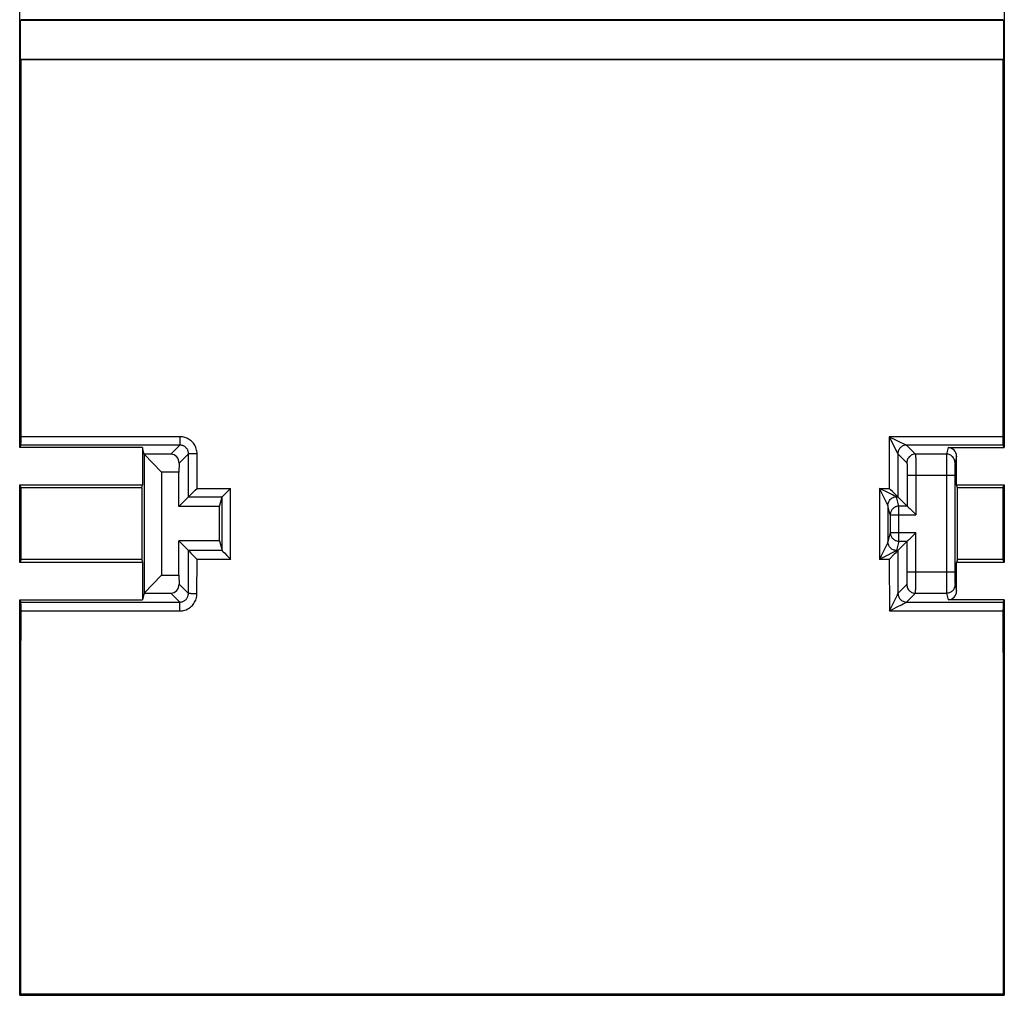
# Model space of a CAD drawing. Units: millimetres. Extents: x 75 to 236, y 55 to 145.
# Drawn here: x 144 to 167, y 77 to 100 of the extents above; entities that cross this region are included whole.
import ezdxf

# ---------------------------------------------------------------- set-up
doc = ezdxf.new("R2010")
doc.units = ezdxf.units.MM
doc.header["$LTSCALE"] = 16.335
doc.layers.get('0').update_dxf_attribs({"linetype": 'CONTINUOUS'})

msp = doc.modelspace()

# ---------------------------------------------------------------- linework, layer by layer
at = {"color": 7, "linetype": 'CONTINUOUS'}
for p, q in [((143.714, 90.085), (143.714, 109.05)), ((166.614, 109.05), (166.614, 90.085)), ((143.748, 100.036), (143.732, 100.019)), ((143.732, 99.116), (143.732, 100.019)), ((166.597, 100.019), (143.732, 100.019)), ((166.58, 100.036), (143.748, 100.036)), ((166.58, 100.036), (166.597, 100.019)), ((166.597, 100.019), (166.597, 99.116)), ((143.748, 99.099), (143.732, 99.116)), ((143.732, 99.116), (166.597, 99.116)), ((166.58, 99.099), (143.748, 99.099)), ((166.58, 99.099), (166.597, 99.116)), ((143.714, 90.085), (143.743, 90.144)), ((146.572, 90.085), (143.714, 90.085)), ((146.572, 90.085), (146.572, 89.218)), ((146.611, 89.932), (146.572, 90.085)), ((165.306, 90.085), (166.614, 90.085)), ((166.614, 90.085), (166.585, 90.144)), ((147.014, 89.518), (146.611, 89.932)), ((146.611, 89.932), (146.611, 86.704)), ((147.228, 89.932), (146.611, 89.932)), ((165.506, 89.218), (165.506, 89.885)), ((147.421, 89.725), (147.414, 89.518)), ((147.014, 89.518), (147.014, 87.118)), ((147.414, 89.518), (147.014, 89.518)), ((147.414, 88.718), (147.414, 89.518)), ((165.466, 89.435), (165.466, 87.201)), ((143.746, 89.153), (143.714, 89.218)), ((143.714, 87.418), (143.714, 89.218)), ((143.714, 89.218), (146.572, 89.218)), ((146.556, 89.153), (143.746, 89.153)), ((146.556, 89.153), (146.572, 89.218)), ((147.734, 89.034), (147.797, 89.096)), ((147.797, 89.096), (147.839, 89.138)), ((148.515, 89.034), (148.578, 89.096)), ((148.578, 89.096), (148.62, 89.138)), ((165.506, 89.218), (166.614, 89.218)), ((165.522, 89.153), (165.506, 89.218)), ((166.582, 89.153), (165.522, 89.153)), ((166.582, 89.153), (166.614, 89.218)), ((166.614, 89.218), (166.614, 87.418)), ((147.639, 88.943), (147.414, 88.718)), ((147.705, 89.005), (147.734, 89.034)), ((148.364, 88.718), (148.42, 88.943)), ((148.487, 89.006), (148.515, 89.034)), ((164.073, 89.005), (164.014, 89.064)), ((164.099, 88.98), (164.073, 89.005)), ((164.134, 88.947), (164.12, 88.96)), ((164.139, 88.943), (164.357, 88.724)), ((148.364, 88.718), (147.414, 88.718)), ((148.364, 87.918), (148.364, 88.718)), ((164.413, 88.669), (164.422, 88.66)), ((164.422, 88.66), (164.547, 88.535)), ((163.962, 88.525), (163.962, 88.111)), ((164.547, 88.535), (164.557, 88.525)), ((164.413, 87.967), (164.422, 87.976)), ((164.422, 87.976), (164.547, 88.1)), ((164.547, 88.1), (164.557, 88.111)), ((147.638, 87.694), (147.414, 87.918)), ((147.414, 87.118), (147.414, 87.918)), ((148.364, 87.918), (147.414, 87.918)), ((148.364, 87.918), (148.42, 87.694)), ((164.14, 87.694), (164.357, 87.911)), ((143.746, 87.481), (143.714, 87.418)), ((146.556, 87.481), (143.746, 87.481)), ((146.556, 87.481), (146.572, 87.418)), ((147.65, 87.68), (147.669, 87.66)), ((147.669, 87.66), (147.694, 87.634)), ((147.694, 87.634), (147.752, 87.574)), ((147.752, 87.574), (147.817, 87.51)), ((147.817, 87.51), (147.838, 87.488)), ((148.431, 87.681), (148.45, 87.661)), ((148.45, 87.661), (148.474, 87.636)), ((148.474, 87.636), (148.533, 87.576)), ((148.533, 87.576), (148.598, 87.51)), ((148.598, 87.51), (148.62, 87.488)), ((164.084, 87.634), (164.056, 87.606)), ((164.109, 87.66), (164.084, 87.634)), ((165.522, 87.481), (165.506, 87.418)), ((166.583, 87.481), (165.522, 87.481)), ((166.583, 87.481), (166.614, 87.418)), ((146.572, 87.418), (143.714, 87.418)), ((146.572, 87.418), (146.572, 86.55)), ((166.614, 87.418), (165.506, 87.418)), ((165.506, 86.75), (165.506, 87.418)), ((146.611, 86.703), (147.014, 87.118)), ((147.014, 87.118), (147.414, 87.118)), ((147.414, 87.118), (147.421, 86.911)), ((146.611, 86.704), (146.572, 86.55)), ((146.611, 86.704), (147.228, 86.704)), ((143.714, 86.55), (146.572, 86.55)), ((143.714, 86.55), (143.742, 86.495)), ((143.714, 77.351), (143.714, 86.55)), ((166.614, 86.55), (165.306, 86.55)), ((166.614, 86.55), (166.586, 86.495)), ((166.614, 86.55), (166.614, 77.351)), ((143.739, 77.376), (143.714, 77.351)), ((143.714, 77.351), (166.614, 77.351)), ((166.589, 77.376), (143.739, 77.376)), ((166.589, 77.376), (166.614, 77.351))]:
    msp.add_line(p, q, dxfattribs=at)
at = {"color": 250, "linetype": 'CONTINUOUS'}
for p, q in [((147.441, 90.34), (143.747, 90.34)), ((147.441, 90.34), (147.441, 90.144)), ((166.581, 90.34), (163.938, 90.34)), ((163.938, 90.34), (164.067, 90.275)), ((163.938, 90.34), (164.132, 89.956)), ((163.938, 90.34), (163.939, 89.138)), ((164.067, 90.275), (164.195, 90.212)), ((147.441, 90.144), (143.743, 90.144)), ((147.228, 89.932), (147.441, 90.144)), ((164.195, 90.212), (164.263, 90.179)), ((164.263, 90.179), (164.307, 90.158)), ((164.307, 90.158), (164.321, 90.151)), ((166.585, 90.144), (164.337, 90.144)), ((164.337, 90.144), (164.338, 90.144)), ((164.338, 90.144), (164.547, 89.935)), ((165.306, 90.085), (165.268, 89.935)), ((147.421, 89.725), (147.64, 89.944)), ((147.639, 88.943), (147.64, 89.944)), ((147.76, 89.94), (147.725, 89.94)), ((147.799, 89.94), (147.76, 89.94)), ((147.84, 89.94), (147.799, 89.94)), ((147.839, 89.138), (147.84, 89.94)), ((164.138, 89.944), (164.347, 89.735)), ((164.138, 89.944), (164.139, 88.943)), ((165.268, 89.935), (164.547, 89.935)), ((164.553, 89.842), (164.554, 89.795)), ((164.554, 89.795), (164.555, 89.741)), ((165.267, 89.804), (165.266, 89.561)), ((165.268, 89.904), (165.267, 89.878)), ((165.267, 89.878), (165.267, 89.804)), ((165.506, 89.885), (165.468, 89.735)), ((164.355, 89.635), (164.356, 89.6)), ((164.356, 89.6), (164.356, 89.562)), ((164.356, 89.562), (164.357, 89.521)), ((164.555, 89.741), (164.556, 89.647)), ((164.556, 89.647), (164.557, 89.544)), ((164.557, 89.544), (164.557, 88.525)), ((165.266, 89.561), (165.266, 86.928)), ((165.467, 89.656), (165.466, 89.582)), ((165.466, 89.582), (165.466, 89.435)), ((165.467, 89.691), (165.467, 89.656)), ((164.357, 89.521), (164.357, 89.479)), ((164.357, 89.479), (164.357, 88.724)), ((165.466, 89.435), (164.357, 89.435)), ((147.839, 89.138), (148.62, 89.138)), ((148.62, 87.488), (148.62, 89.138)), ((163.708, 89.138), (163.939, 89.138)), ((163.935, 89.026), (163.708, 89.138)), ((163.874, 88.807), (163.708, 89.138)), ((163.708, 89.138), (163.708, 87.488)), ((147.64, 88.943), (148.421, 88.943)), ((148.42, 87.694), (148.42, 88.943)), ((164.015, 88.986), (163.935, 89.026)), ((164.052, 88.968), (164.015, 88.986)), ((164.072, 88.959), (164.052, 88.968)), ((164.088, 88.952), (164.072, 88.959)), ((164.107, 88.943), (164.139, 88.943)), ((164.162, 88.724), (164.108, 88.942)), ((163.894, 88.769), (163.874, 88.807)), ((163.901, 88.756), (163.894, 88.769)), ((163.905, 88.747), (163.901, 88.756)), ((163.962, 88.525), (163.908, 88.743)), ((163.908, 88.743), (163.908, 87.894)), ((164.357, 88.724), (164.162, 88.724)), ((164.162, 87.911), (164.162, 88.724)), ((163.962, 88.525), (164.557, 88.525)), ((163.962, 88.111), (163.908, 87.894)), ((163.962, 88.111), (164.557, 88.111)), ((164.557, 87.105), (164.557, 88.111)), ((163.894, 87.863), (163.872, 87.819)), ((163.903, 87.883), (163.894, 87.863)), ((164.162, 87.911), (164.108, 87.694)), ((164.162, 87.911), (164.357, 87.911)), ((164.357, 87.162), (164.357, 87.911)), ((147.637, 86.694), (147.638, 87.693)), ((148.42, 87.694), (147.638, 87.694)), ((147.837, 86.689), (147.838, 87.488)), ((148.62, 87.488), (147.838, 87.488)), ((163.94, 87.488), (163.708, 87.488)), ((163.977, 87.624), (163.902, 87.586)), ((163.94, 87.488), (163.941, 86.289)), ((164.009, 87.641), (163.977, 87.624)), ((164.049, 87.661), (164.009, 87.641)), ((164.07, 87.673), (164.049, 87.661)), ((164.087, 87.681), (164.07, 87.673)), ((164.14, 87.694), (164.108, 87.694)), ((164.14, 87.693), (164.141, 86.694)), ((164.355, 87.022), (164.356, 87.054)), ((164.356, 87.054), (164.357, 87.088)), ((164.357, 87.201), (165.466, 87.201)), ((164.357, 87.125), (164.357, 87.162)), ((164.357, 87.088), (164.357, 87.125)), ((164.556, 87.013), (164.557, 87.105)), ((165.466, 87.201), (165.466, 87.162)), ((165.466, 87.162), (165.466, 87.037)), ((165.466, 87.037), (165.467, 86.966)), ((147.421, 86.911), (147.637, 86.694)), ((164.141, 86.695), (164.347, 86.901)), ((164.554, 86.831), (164.555, 86.877)), ((164.555, 86.877), (164.556, 86.928)), ((164.556, 86.928), (164.556, 87.013)), ((165.266, 86.928), (165.267, 86.773)), ((165.467, 86.966), (165.467, 86.935)), ((165.467, 86.935), (165.468, 86.919)), ((165.468, 86.901), (165.506, 86.75)), ((147.228, 86.704), (147.437, 86.495)), ((147.797, 86.689), (147.758, 86.689)), ((147.837, 86.689), (147.797, 86.689)), ((164.019, 86.444), (164.097, 86.603)), ((164.097, 86.603), (164.127, 86.664)), ((164.127, 86.664), (164.133, 86.677)), ((164.141, 86.694), (164.141, 86.695)), ((164.341, 86.495), (164.547, 86.701)), ((164.547, 86.701), (165.268, 86.701)), ((165.267, 86.773), (165.268, 86.732)), ((165.268, 86.732), (165.268, 86.713)), ((165.268, 86.701), (165.306, 86.55)), ((143.742, 86.495), (147.437, 86.495)), ((147.437, 86.289), (147.437, 86.495)), ((163.941, 86.289), (164.019, 86.444)), ((164.019, 86.328), (164.14, 86.389)), ((164.14, 86.389), (164.22, 86.43)), ((164.22, 86.43), (164.264, 86.453)), ((164.264, 86.453), (164.293, 86.468)), ((164.293, 86.468), (164.309, 86.476)), ((164.309, 86.476), (164.319, 86.482)), ((164.319, 86.482), (164.328, 86.487)), ((164.341, 86.495), (166.586, 86.495)), ((164.341, 86.495), (164.341, 86.495)), ((143.745, 86.289), (147.437, 86.289)), ((163.941, 86.289), (164.019, 86.328)), ((163.941, 86.289), (166.583, 86.289))]:
    msp.add_line(p, q, dxfattribs=at)
for points in [[(147.84, 89.94), (147.839, 89.97), (147.836, 90), (147.83, 90.029), (147.822, 90.058), (147.812, 90.086), (147.801, 90.113), (147.787, 90.14), (147.771, 90.165), (147.753, 90.189), (147.734, 90.212), (147.712, 90.233), (147.69, 90.253), (147.666, 90.27), (147.64, 90.286), (147.614, 90.3), (147.587, 90.312), (147.558, 90.322), (147.53, 90.33), (147.5, 90.335), (147.471, 90.339), (147.441, 90.34)], [(147.64, 89.944), (147.64, 89.959), (147.638, 89.974), (147.635, 89.989), (147.631, 90.003), (147.627, 90.017), (147.621, 90.031), (147.614, 90.044), (147.606, 90.057), (147.597, 90.069), (147.587, 90.08), (147.577, 90.091), (147.565, 90.101), (147.553, 90.109), (147.541, 90.117), (147.527, 90.124), (147.514, 90.13), (147.5, 90.135), (147.485, 90.139), (147.47, 90.142), (147.456, 90.144), (147.441, 90.144)], [(164.176, 90.061), (164.165, 90.044), (164.155, 90.025), (164.148, 90.006), (164.142, 89.985), (164.139, 89.965), (164.138, 89.944)], [(164.337, 90.144), (164.317, 90.143), (164.296, 90.14), (164.276, 90.134), (164.256, 90.127), (164.238, 90.117), (164.22, 90.106), (164.204, 90.093), (164.189, 90.078), (164.176, 90.062)], [(164.321, 90.151), (164.326, 90.149), (164.329, 90.148), (164.335, 90.145)], [(164.335, 90.145), (164.336, 90.144), (164.337, 90.144)], [(147.725, 89.94), (147.694, 89.941), (147.681, 89.941), (147.669, 89.942), (147.659, 89.942), (147.652, 89.943), (147.646, 89.943), (147.642, 89.943), (147.64, 89.944)], [(164.132, 89.956), (164.135, 89.949), (164.136, 89.947)], [(164.137, 89.946), (164.138, 89.945), (164.138, 89.944)], [(164.547, 89.935), (164.526, 89.933), (164.506, 89.93), (164.485, 89.925), (164.466, 89.917), (164.447, 89.908), (164.43, 89.896), (164.413, 89.883), (164.399, 89.868), (164.385, 89.852), (164.374, 89.835), (164.365, 89.816), (164.357, 89.796), (164.352, 89.776), (164.348, 89.756), (164.347, 89.735)], [(164.547, 89.935), (164.548, 89.932), (164.549, 89.927), (164.549, 89.919), (164.55, 89.908), (164.551, 89.895), (164.552, 89.88), (164.552, 89.862), (164.553, 89.842)], [(165.468, 89.735), (165.467, 89.756), (165.464, 89.776), (165.459, 89.796), (165.451, 89.816), (165.442, 89.835), (165.43, 89.852), (165.417, 89.868), (165.402, 89.883), (165.386, 89.896), (165.368, 89.908), (165.35, 89.917), (165.33, 89.925), (165.31, 89.93), (165.289, 89.933), (165.268, 89.935)], [(165.268, 89.935), (165.268, 89.932), (165.268, 89.928), (165.268, 89.922), (165.268, 89.904)], [(164.347, 89.735), (164.348, 89.733), (164.349, 89.73), (164.349, 89.725), (164.35, 89.719), (164.351, 89.711), (164.352, 89.702), (164.352, 89.691), (164.353, 89.679), (164.354, 89.666), (164.354, 89.651), (164.355, 89.635)], [(165.468, 89.735), (165.468, 89.733), (165.468, 89.731), (165.468, 89.727), (165.468, 89.722), (165.468, 89.716), (165.467, 89.709), (165.467, 89.691)], [(163.908, 88.743), (163.909, 88.763), (163.912, 88.784), (163.918, 88.804), (163.925, 88.824), (163.935, 88.843), (163.946, 88.86), (163.959, 88.876)], [(163.959, 88.877), (163.974, 88.892), (163.99, 88.905), (164.008, 88.916), (164.026, 88.926), (164.046, 88.933), (164.066, 88.939), (164.086, 88.942), (164.107, 88.943)], [(164.107, 88.943), (164.106, 88.944), (164.103, 88.945), (164.099, 88.947), (164.094, 88.949), (164.088, 88.952)], [(164.108, 88.942), (164.108, 88.943), (164.108, 88.943), (164.108, 88.943), (164.108, 88.943), (164.107, 88.943), (164.107, 88.943)], [(163.908, 88.744), (163.907, 88.745), (163.905, 88.747)], [(163.908, 88.743), (163.908, 88.743), (163.908, 88.743), (163.908, 88.743), (163.908, 88.743), (163.908, 88.743), (163.908, 88.744)], [(164.162, 88.724), (164.145, 88.724), (164.128, 88.721), (164.11, 88.718), (164.094, 88.712), (164.078, 88.706), (164.062, 88.697), (164.047, 88.688), (164.034, 88.677), (164.021, 88.666), (164.009, 88.653), (163.998, 88.639), (163.989, 88.624), (163.981, 88.608), (163.974, 88.592), (163.969, 88.576), (163.965, 88.559), (163.963, 88.542), (163.962, 88.525)], [(163.962, 88.111), (163.963, 88.093), (163.965, 88.076), (163.969, 88.059), (163.974, 88.042), (163.981, 88.026), (163.989, 88.011), (163.999, 87.996), (164.009, 87.982), (164.021, 87.969), (164.034, 87.958), (164.048, 87.947), (164.062, 87.938), (164.078, 87.93), (164.094, 87.923), (164.111, 87.918), (164.128, 87.914), (164.145, 87.912), (164.162, 87.911)], [(163.872, 87.819), (163.748, 87.568), (163.708, 87.488)], [(163.908, 87.894), (163.908, 87.893), (163.907, 87.891), (163.905, 87.887), (163.903, 87.883)], [(164.108, 87.694), (164.087, 87.695), (164.066, 87.698), (164.046, 87.703), (164.027, 87.711), (164.008, 87.72), (163.991, 87.732), (163.974, 87.745), (163.959, 87.76), (163.946, 87.776), (163.935, 87.794), (163.925, 87.812), (163.918, 87.832), (163.912, 87.852), (163.909, 87.873), (163.908, 87.894)], [(163.902, 87.586), (163.736, 87.502), (163.708, 87.488)], [(164.108, 87.694), (164.107, 87.693), (164.106, 87.692), (164.103, 87.69), (164.099, 87.688), (164.093, 87.685), (164.087, 87.681)], [(164.347, 86.901), (164.348, 86.902), (164.349, 86.905), (164.349, 86.908), (164.35, 86.913), (164.351, 86.919), (164.351, 86.926), (164.352, 86.935), (164.352, 86.944), (164.353, 86.955), (164.353, 86.966), (164.354, 86.979), (164.354, 86.992), (164.355, 87.022)], [(164.347, 86.901), (164.348, 86.88), (164.352, 86.859), (164.357, 86.839), (164.365, 86.819), (164.374, 86.801), (164.385, 86.783), (164.399, 86.767), (164.413, 86.752), (164.43, 86.739), (164.447, 86.728), (164.466, 86.718), (164.485, 86.711), (164.506, 86.705), (164.526, 86.702), (164.547, 86.701)], [(164.547, 86.701), (164.548, 86.703), (164.548, 86.707), (164.549, 86.713), (164.55, 86.722), (164.55, 86.732), (164.551, 86.744), (164.552, 86.758), (164.552, 86.773), (164.553, 86.791), (164.554, 86.831)], [(165.468, 86.901), (165.467, 86.88), (165.464, 86.859), (165.459, 86.839), (165.451, 86.819), (165.442, 86.801), (165.43, 86.783), (165.417, 86.767), (165.402, 86.752), (165.386, 86.739), (165.368, 86.728), (165.35, 86.718), (165.33, 86.711), (165.31, 86.705), (165.289, 86.702), (165.268, 86.701)], [(165.468, 86.919), (165.468, 86.913), (165.468, 86.908), (165.468, 86.905), (165.468, 86.902), (165.468, 86.901)], [(147.437, 86.495), (147.452, 86.495), (147.467, 86.497), (147.482, 86.5), (147.496, 86.504), (147.51, 86.509), (147.524, 86.514), (147.537, 86.521), (147.55, 86.529), (147.562, 86.538), (147.573, 86.548), (147.584, 86.558), (147.594, 86.57), (147.602, 86.582), (147.61, 86.594), (147.617, 86.608), (147.623, 86.621), (147.628, 86.635), (147.632, 86.65), (147.635, 86.664), (147.637, 86.679), (147.637, 86.694)], [(147.437, 86.289), (147.467, 86.29), (147.497, 86.294), (147.526, 86.299), (147.555, 86.307), (147.583, 86.317), (147.611, 86.329), (147.637, 86.343), (147.662, 86.358), (147.686, 86.376), (147.709, 86.396), (147.73, 86.417), (147.75, 86.439), (147.767, 86.463), (147.783, 86.489), (147.797, 86.515), (147.809, 86.542), (147.819, 86.571), (147.827, 86.6), (147.833, 86.629), (147.836, 86.658), (147.837, 86.689)], [(147.758, 86.689), (147.722, 86.69), (147.706, 86.69), (147.691, 86.691), (147.678, 86.691), (147.666, 86.691), (147.657, 86.692), (147.649, 86.693), (147.643, 86.693), (147.639, 86.694), (147.637, 86.694)], [(164.133, 86.677), (164.136, 86.683), (164.137, 86.686)], [(164.137, 86.686), (164.14, 86.692), (164.14, 86.693), (164.141, 86.694)], [(164.141, 86.694), (164.142, 86.673), (164.145, 86.653), (164.151, 86.633), (164.158, 86.613), (164.168, 86.594), (164.179, 86.577), (164.192, 86.561), (164.207, 86.546), (164.223, 86.533), (164.241, 86.521), (164.26, 86.512)], [(165.268, 86.713), (165.268, 86.707), (165.268, 86.703), (165.268, 86.701)], [(164.26, 86.512), (164.279, 86.505), (164.3, 86.499), (164.32, 86.496), (164.341, 86.495)], [(164.328, 86.487), (164.331, 86.489), (164.335, 86.491)], [(164.335, 86.491), (164.337, 86.492), (164.339, 86.493), (164.34, 86.494), (164.341, 86.495)]]:
    msp.add_lwpolyline(points, dxfattribs=at)
at = {"color": 7, "linetype": 'CONTINUOUS'}
for points in [[(164.014, 89.064), (163.971, 89.106), (163.939, 89.138)], [(147.64, 88.943), (147.641, 88.944), (147.644, 88.947), (147.647, 88.95), (147.658, 88.959)], [(147.658, 88.959), (147.679, 88.98), (147.705, 89.005)], [(148.42, 88.943), (148.42, 88.943), (148.42, 88.943), (148.42, 88.943), (148.42, 88.943), (148.42, 88.943), (148.421, 88.943), (148.421, 88.943), (148.421, 88.943), (148.421, 88.943)], [(148.421, 88.943), (148.423, 88.944), (148.425, 88.947), (148.429, 88.95), (148.434, 88.955), (148.44, 88.96), (148.446, 88.966), (148.453, 88.973), (148.461, 88.981), (148.487, 89.006)], [(164.12, 88.96), (164.107, 88.973), (164.099, 88.98)], [(164.139, 88.943), (164.137, 88.944), (164.134, 88.947)], [(164.357, 88.724), (164.359, 88.723), (164.361, 88.72), (164.365, 88.717), (164.37, 88.712), (164.375, 88.707), (164.389, 88.693)], [(164.389, 88.693), (164.396, 88.686), (164.413, 88.669)], [(164.357, 87.911), (164.359, 87.912), (164.361, 87.915), (164.365, 87.918), (164.369, 87.923), (164.375, 87.929), (164.388, 87.942)], [(164.388, 87.942), (164.396, 87.95), (164.413, 87.967)], [(147.638, 87.693), (147.64, 87.692), (147.642, 87.689), (147.646, 87.685), (147.65, 87.68)], [(148.42, 87.694), (148.421, 87.692), (148.423, 87.69), (148.427, 87.686), (148.431, 87.681)], [(164.056, 87.606), (163.951, 87.499), (163.94, 87.488)], [(164.14, 87.693), (164.138, 87.692), (164.136, 87.689), (164.132, 87.685), (164.128, 87.68), (164.109, 87.66)]]:
    msp.add_lwpolyline(points, dxfattribs=at)
for centre, major_axis, ratio, start_param, end_param in [((135.925, 99.568), (0, 448.2), 0.017455, -1.591386, -1.571841), ((174.403, 99.568), (0, 448.2), 0.017455, -4.711344, -4.691799), ((143.743, 90.344), (0, 0.2), 0.017455, -3.106686, -1.591386), ((166.585, 90.344), (0, 0.2), 0.017455, -4.691799, -3.176499), ((165.306, 89.885), (0.049, 0.194), 0.999353, -1.325755, 0.244737), ((147.221, 89.725), (0.083, 0.191), 0.951833, -1.177184, 0.392395), ((135.925, 99.568), (0, 448.2), 0.017455, -1.597767, -1.594035), ((150.466, 99.568), (0, 448.2), 0.008727, -4.68915, -4.685418), ((161.612, 99.568), (0, 448.2), 0.008727, -1.597767, -1.594035), ((174.403, 99.568), (0, 448.2), 0.017455, -4.68915, -4.685418), ((147.638, 87.494), (0, 0.2), 0.034921, -0.061625, -0.034907), ((164.14, 87.494), (0, 0.2), 0.034921, 0.034907, 0.061625), ((147.221, 86.911), (-0.083, 0.191), 0.951833, -3.533987, -1.964409), ((165.306, 86.75), (-0.049, 0.194), 0.999353, -3.386329, -1.815838), ((143.742, 86.295), (0, 0.2), 0.017455, -1.600427, -0.034907), ((166.587, 86.295), (0, 0.2), 0.017455, 0.034907, 1.600427), ((135.925, 99.568), (0, 448.2), 0.017455, -1.620329, -1.600427), ((174.403, 99.568), (0, 448.2), 0.017455, -4.682758, -4.662856)]:
    msp.add_ellipse(centre, major_axis=major_axis, ratio=ratio, start_param=start_param, end_param=end_param, dxfattribs=at)

doc.saveas('drawing.dxf')
